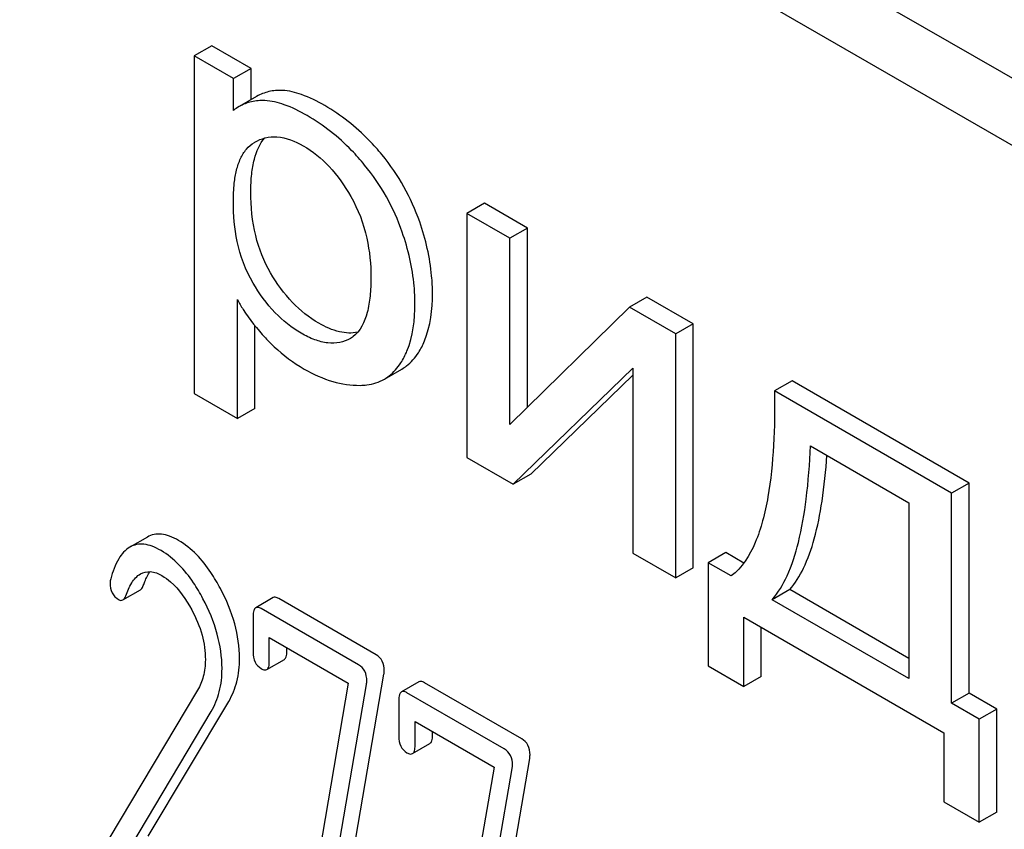
# Model space of a CAD drawing. Units: millimetres. Extents: x 0 to 4200, y -3 to 2970.
# Drawn here: x 2980 to 2992, y 1400 to 1410 of the extents above; entities that cross this region are included whole.
import ezdxf

# ---------------------------------------------------------------- set-up
doc = ezdxf.new("R2010")
doc.units = ezdxf.units.MM
doc.header["$LTSCALE"] = 231
doc.layers.get('0').update_dxf_attribs({"linetype": 'CONTINUOUS'})

msp = doc.modelspace()

# ---------------------------------------------------------------- linework, layer by layer
at = {"color": 7, "linetype": 'Continuous'}
for p, q in [((3018.824, 1393.852), (2955.184, 1430.594)), ((3018.117, 1393.444), (2954.477, 1430.185)), ((2982.761, 1409.465), (2982.549, 1409.342)), ((2983.237, 1409.19), (2982.761, 1409.465)), ((2982.549, 1409.342), (2982.549, 1405.251)), ((2983.025, 1409.068), (2982.549, 1409.342)), ((2983.237, 1409.19), (2983.025, 1409.068)), ((2983.237, 1408.813), (2983.237, 1409.19)), ((2983.025, 1408.683), (2983.025, 1409.068)), ((2983.304, 1408.852), (2983.092, 1408.729)), ((2983.277, 1408.295), (2983.283, 1408.299)), ((2986.064, 1407.558), (2985.852, 1407.435)), ((2986.586, 1407.257), (2986.064, 1407.558)), ((2985.852, 1407.435), (2985.852, 1404.478)), ((2986.374, 1407.134), (2985.852, 1407.435)), ((2986.586, 1407.257), (2986.374, 1407.134)), ((2986.586, 1405.087), (2986.586, 1407.257)), ((2986.374, 1404.878), (2986.374, 1407.134)), ((2983.071, 1404.95), (2983.071, 1406.39)), ((2988.033, 1406.421), (2987.821, 1406.299)), ((2988.595, 1406.097), (2988.033, 1406.421)), ((2987.821, 1406.299), (2986.374, 1404.878)), ((2988.383, 1405.974), (2987.821, 1406.299)), ((2988.595, 1406.097), (2988.383, 1405.974)), ((2988.595, 1403.139), (2988.595, 1406.097)), ((2983.283, 1405.072), (2983.283, 1406.074)), ((2988.383, 1403.017), (2988.383, 1405.974)), ((2984.442, 1405.921), (2984.44, 1405.92)), ((2984.853, 1405.427), (2985.065, 1405.549)), ((2986.414, 1404.153), (2987.861, 1405.56)), ((2987.861, 1405.56), (2987.861, 1403.318)), ((2986.626, 1404.276), (2987.861, 1405.476)), ((2989.793, 1405.405), (2989.58, 1405.283)), ((2991.938, 1404.166), (2989.793, 1405.405)), ((2982.549, 1405.251), (2983.071, 1404.95)), ((2991.726, 1404.044), (2989.58, 1405.283)), ((2983.283, 1405.072), (2983.071, 1404.95)), ((2990.015, 1404.617), (2991.207, 1403.929)), ((2985.852, 1404.478), (2986.414, 1404.153)), ((2986.626, 1404.276), (2986.414, 1404.153)), ((2991.938, 1404.166), (2991.726, 1404.044)), ((2991.938, 1401.621), (2991.938, 1404.166)), ((2991.726, 1401.499), (2991.726, 1404.044)), ((2991.207, 1403.929), (2991.207, 1401.798)), ((2981.98, 1403.513), (2981.768, 1403.391)), ((2987.861, 1403.318), (2988.383, 1403.017)), ((2988.989, 1403.324), (2988.777, 1403.201)), ((2989.206, 1403.198), (2988.989, 1403.324)), ((2988.595, 1403.139), (2988.383, 1403.017)), ((2988.777, 1403.201), (2988.777, 1401.951)), ((2989.053, 1403.042), (2988.777, 1403.201)), ((2981.684, 1402.751), (2981.897, 1402.874)), ((2989.764, 1402.877), (2989.552, 1402.754)), ((2991.207, 1402.043), (2989.764, 1402.877)), ((2983.505, 1402.779), (2983.293, 1402.656)), ((2984.751, 1402.087), (2983.572, 1402.768)), ((2991.207, 1401.798), (2989.552, 1402.754)), ((2984.539, 1401.965), (2983.36, 1402.645)), ((2983.262, 1402.556), (2983.262, 1402.118)), ((2989.206, 1401.703), (2989.206, 1402.541)), ((2989.206, 1402.541), (2991.63, 1401.142)), ((2989.419, 1401.825), (2989.419, 1402.419)), ((2983.458, 1402.005), (2983.458, 1402.297)), ((2983.458, 1402.297), (2984.415, 1401.744)), ((2983.67, 1402.128), (2983.67, 1402.174)), ((2983.427, 1401.908), (2983.64, 1402.03)), ((2988.777, 1401.951), (2989.206, 1401.703)), ((2984.257, 1398.401), (2984.847, 1401.851)), ((2989.419, 1401.825), (2989.206, 1401.703)), ((2984.415, 1401.744), (2983.852, 1398.454)), ((2984.045, 1398.278), (2984.635, 1401.728)), ((2985.27, 1401.76), (2985.058, 1401.637)), ((2986.517, 1401.068), (2985.338, 1401.748)), ((2982.589, 1401.658), (2981.512, 1399.854)), ((2986.304, 1400.945), (2985.125, 1401.626)), ((2991.938, 1401.621), (2991.726, 1401.499)), ((2992.272, 1401.429), (2991.938, 1401.621)), ((2981.991, 1399.887), (2982.966, 1401.522)), ((2985.027, 1401.537), (2985.027, 1401.099)), ((2992.06, 1401.306), (2991.726, 1401.499)), ((2992.272, 1401.429), (2992.06, 1401.306)), ((2992.272, 1400.178), (2992.272, 1401.429)), ((2981.779, 1399.765), (2982.754, 1401.399)), ((2992.06, 1400.056), (2992.06, 1401.306)), ((2985.224, 1400.986), (2985.224, 1401.278)), ((2985.224, 1401.278), (2986.181, 1400.725)), ((2985.436, 1401.108), (2985.436, 1401.155)), ((2991.63, 1401.142), (2991.63, 1400.304)), ((2985.193, 1400.888), (2985.405, 1401.011)), ((2986.022, 1397.382), (2986.613, 1400.831)), ((2986.181, 1400.725), (2985.618, 1397.434)), ((2985.81, 1397.259), (2986.401, 1400.709)), ((2991.63, 1400.304), (2992.06, 1400.056)), ((2992.272, 1400.178), (2992.06, 1400.056))]:
    msp.add_line(p, q, dxfattribs=at)
for centre, radius, start, end in [((2983.378, 1408.235), 0.571, 120.066, 128.276), ((2984.281, 1406.199), 0.321, 300.013, 305.804)]:
    msp.add_arc(centre, radius, start, end, dxfattribs=at)
for points, knots in [([(2983.616, 1408.924), (2983.562, 1408.927), (2983.453, 1408.918), (2983.351, 1408.878), (2983.304, 1408.852)], [0, 0, 0, 0, 0.50686, 1, 1, 1, 1]), ([(2984.13, 1408.741), (2984.04, 1408.793), (2983.876, 1408.875), (2983.696, 1408.921), (2983.616, 1408.924)], [0, 0, 0, 0, 0.5659, 1, 1, 1, 1]), ([(2983.404, 1408.802), (2983.35, 1408.804), (2983.241, 1408.796), (2983.138, 1408.756), (2983.092, 1408.729)], [0, 0, 0, 0, 0.50686, 1, 1, 1, 1]), ([(2983.918, 1408.619), (2983.828, 1408.671), (2983.664, 1408.753), (2983.484, 1408.798), (2983.404, 1408.802)], [0, 0, 0, 0, 0.5659, 1, 1, 1, 1]), ([(2984.825, 1408.144), (2984.775, 1408.204), (2984.571, 1408.434), (2984.327, 1408.627), (2984.13, 1408.741)], [0, 0, 0, 0, 0.256655, 1, 1, 1, 1]), ([(2984.613, 1408.021), (2984.563, 1408.082), (2984.359, 1408.311), (2984.115, 1408.505), (2983.918, 1408.619)], [0, 0, 0, 0, 0.256655, 1, 1, 1, 1]), ([(2983.234, 1407.696), (2983.234, 1407.768), (2983.24, 1407.901), (2983.276, 1408.126), (2983.34, 1408.278), (2983.404, 1408.349)], [0, 0, 0, 0, 0.314217, 0.581567, 1, 1, 1, 1]), ([(2983.283, 1408.299), (2983.322, 1408.321), (2983.409, 1408.357), (2983.616, 1408.374), (2983.771, 1408.311), (2983.868, 1408.255)], [0, 0, 0, 0, 0.219499, 0.451829, 1, 1, 1, 1]), ([(2983.022, 1407.574), (2983.022, 1407.65), (2983.027, 1407.779), (2983.057, 1407.956), (2983.103, 1408.097), (2983.174, 1408.215), (2983.241, 1408.274), (2983.277, 1408.295)], [0, 0, 0, 0, 0.286395, 0.487023, 0.672401, 0.841817, 1, 1, 1, 1]), ([(2983.868, 1408.255), (2983.985, 1408.188), (2984.207, 1408.004), (2984.37, 1407.769), (2984.445, 1407.64)], [0, 0, 0, 0, 0.473685, 1, 1, 1, 1]), ([(2985.28, 1407.331), (2985.229, 1407.478), (2985.101, 1407.764), (2984.924, 1408.023), (2984.825, 1408.144)], [0, 0, 0, 0, 0.498767, 1, 1, 1, 1]), ([(2985.068, 1407.208), (2985.017, 1407.355), (2984.889, 1407.641), (2984.712, 1407.9), (2984.613, 1408.021)], [0, 0, 0, 0, 0.498767, 1, 1, 1, 1]), ([(2983.473, 1406.713), (2983.391, 1406.853), (2983.266, 1407.176), (2983.234, 1407.518), (2983.234, 1407.696)], [0, 0, 0, 0, 0.476204, 1, 1, 1, 1]), ([(2984.445, 1407.64), (2984.535, 1407.484), (2984.658, 1407.158), (2984.689, 1406.814), (2984.689, 1406.653)], [0, 0, 0, 0, 0.528119, 1, 1, 1, 1]), ([(2983.261, 1406.591), (2983.17, 1406.746), (2983.051, 1407.072), (2983.022, 1407.413), (2983.022, 1407.574)], [0, 0, 0, 0, 0.52826, 1, 1, 1, 1]), ([(2985.435, 1406.465), (2985.435, 1406.536), (2985.421, 1406.83), (2985.353, 1407.12), (2985.28, 1407.331)], [0, 0, 0, 0, 0.241057, 1, 1, 1, 1]), ([(2985.223, 1406.342), (2985.223, 1406.413), (2985.209, 1406.707), (2985.141, 1406.997), (2985.068, 1407.208)], [0, 0, 0, 0, 0.241057, 1, 1, 1, 1]), ([(2984.057, 1406.104), (2983.941, 1406.172), (2983.716, 1406.352), (2983.548, 1406.585), (2983.473, 1406.713)], [0, 0, 0, 0, 0.475433, 1, 1, 1, 1]), ([(2983.845, 1405.982), (2983.729, 1406.049), (2983.504, 1406.229), (2983.336, 1406.462), (2983.261, 1406.591)], [0, 0, 0, 0, 0.47319, 1, 1, 1, 1]), ([(2984.689, 1406.653), (2984.689, 1406.58), (2984.683, 1406.438), (2984.645, 1406.189), (2984.562, 1406.005), (2984.469, 1405.938)], [0, 0, 0, 0, 0.285579, 0.551762, 1, 1, 1, 1]), ([(2985.264, 1405.745), (2985.293, 1405.79), (2985.406, 1406.014), (2985.435, 1406.27), (2985.435, 1406.465)], [0, 0, 0, 0, 0.217841, 1, 1, 1, 1]), ([(2983.071, 1406.39), (2983.093, 1406.349), (2983.191, 1406.185), (2983.311, 1406.033), (2983.41, 1405.926)], [0, 0, 0, 0, 0.239165, 1, 1, 1, 1]), ([(2985.051, 1405.622), (2985.081, 1405.668), (2985.194, 1405.891), (2985.223, 1406.148), (2985.223, 1406.342)], [0, 0, 0, 0, 0.217841, 1, 1, 1, 1]), ([(2984.53, 1405.995), (2984.458, 1405.979), (2984.287, 1405.988), (2984.136, 1406.059), (2984.057, 1406.104)], [0, 0, 0, 0, 0.449015, 1, 1, 1, 1]), ([(2984.44, 1405.92), (2984.4, 1405.897), (2984.311, 1405.863), (2984.161, 1405.859), (2984.001, 1405.9), (2983.898, 1405.951), (2983.845, 1405.982)], [0, 0, 0, 0, 0.216975, 0.449124, 0.709301, 1, 1, 1, 1]), ([(2983.41, 1405.926), (2983.445, 1405.889), (2983.587, 1405.747), (2983.75, 1405.625), (2983.88, 1405.549)], [0, 0, 0, 0, 0.252702, 1, 1, 1, 1]), ([(2985.065, 1405.549), (2985.084, 1405.561), (2985.162, 1405.613), (2985.225, 1405.685), (2985.264, 1405.745)], [0, 0, 0, 0, 0.241825, 1, 1, 1, 1]), ([(2984.853, 1405.427), (2984.872, 1405.438), (2984.95, 1405.49), (2985.013, 1405.563), (2985.051, 1405.622)], [0, 0, 0, 0, 0.241825, 1, 1, 1, 1]), ([(2983.88, 1405.549), (2983.99, 1405.486), (2984.208, 1405.386), (2984.447, 1405.35), (2984.558, 1405.351)], [0, 0, 0, 0, 0.532429, 1, 1, 1, 1]), ([(2984.558, 1405.351), (2984.585, 1405.352), (2984.687, 1405.358), (2984.788, 1405.389), (2984.853, 1405.427)], [0, 0, 0, 0, 0.266336, 1, 1, 1, 1]), ([(2989.58, 1405.283), (2989.583, 1405.063), (2989.577, 1404.633), (2989.526, 1404.107), (2989.442, 1403.714), (2989.331, 1403.375), (2989.187, 1403.14), (2989.053, 1403.042)], [0, 0, 0, 0, 0.279529, 0.545142, 0.670459, 0.788962, 1, 1, 1, 1]), ([(2989.552, 1402.754), (2989.627, 1402.839), (2989.758, 1403.064), (2989.888, 1403.479), (2989.977, 1404.009), (2990.006, 1404.402), (2990.015, 1404.617)], [0, 0, 0, 0, 0.174258, 0.394476, 0.668411, 1, 1, 1, 1]), ([(2989.764, 1402.877), (2989.832, 1402.953), (2989.952, 1403.152), (2990.078, 1403.516), (2990.168, 1403.976), (2990.202, 1404.316), (2990.214, 1404.502)], [0, 0, 0, 0, 0.179392, 0.401546, 0.673781, 1, 1, 1, 1]), ([(2982.358, 1403.472), (2982.323, 1403.492), (2982.257, 1403.525), (2982.155, 1403.551), (2982.061, 1403.549), (2982.005, 1403.528), (2981.98, 1403.513)], [0, 0, 0, 0, 0.300629, 0.556512, 0.782643, 1, 1, 1, 1]), ([(2982.865, 1402.889), (2982.83, 1402.955), (2982.699, 1403.178), (2982.517, 1403.38), (2982.358, 1403.472)], [0, 0, 0, 0, 0.289812, 1, 1, 1, 1]), ([(2981.768, 1403.391), (2981.712, 1403.358), (2981.609, 1403.236), (2981.559, 1403.091), (2981.536, 1403.007)], [0, 0, 0, 0, 0.422832, 1, 1, 1, 1]), ([(2982.146, 1403.349), (2982.111, 1403.369), (2982.045, 1403.402), (2981.943, 1403.429), (2981.849, 1403.426), (2981.793, 1403.405), (2981.768, 1403.391)], [0, 0, 0, 0, 0.300629, 0.556512, 0.782643, 1, 1, 1, 1]), ([(2982.653, 1402.766), (2982.618, 1402.833), (2982.487, 1403.055), (2982.305, 1403.257), (2982.146, 1403.349)], [0, 0, 0, 0, 0.289812, 1, 1, 1, 1]), ([(2981.897, 1403.067), (2981.932, 1403.087), (2982.027, 1403.107), (2982.114, 1403.07), (2982.157, 1403.045)], [0, 0, 0, 0, 0.448407, 1, 1, 1, 1]), ([(2981.719, 1402.802), (2981.738, 1402.856), (2981.779, 1402.955), (2981.853, 1403.041), (2981.897, 1403.067)], [0, 0, 0, 0, 0.525557, 1, 1, 1, 1]), ([(2981.931, 1402.925), (2981.937, 1402.941), (2981.959, 1403), (2981.987, 1403.057), (2982.012, 1403.094)], [0, 0, 0, 0, 0.278987, 1, 1, 1, 1]), ([(2982.157, 1403.045), (2982.194, 1403.024), (2982.343, 1402.914), (2982.45, 1402.757), (2982.518, 1402.632)], [0, 0, 0, 0, 0.228504, 1, 1, 1, 1]), ([(2981.53, 1402.958), (2981.53, 1402.916), (2981.541, 1402.835), (2981.6, 1402.774), (2981.632, 1402.756)], [0, 0, 0, 0, 0.530006, 1, 1, 1, 1]), ([(2981.897, 1402.874), (2981.9, 1402.876), (2981.917, 1402.889), (2981.926, 1402.909), (2981.931, 1402.925)], [0, 0, 0, 0, 0.202196, 1, 1, 1, 1]), ([(2983.097, 1402.041), (2983.097, 1402.182), (2983.053, 1402.478), (2982.938, 1402.753), (2982.865, 1402.889)], [0, 0, 0, 0, 0.476999, 1, 1, 1, 1]), ([(2981.632, 1402.756), (2981.64, 1402.751), (2981.658, 1402.743), (2981.677, 1402.747), (2981.684, 1402.751)], [0, 0, 0, 0, 0.546836, 1, 1, 1, 1]), ([(2981.684, 1402.751), (2981.688, 1402.753), (2981.705, 1402.767), (2981.714, 1402.787), (2981.719, 1402.802)], [0, 0, 0, 0, 0.202196, 1, 1, 1, 1]), ([(2982.885, 1401.918), (2982.885, 1402.059), (2982.841, 1402.355), (2982.726, 1402.63), (2982.653, 1402.766)], [0, 0, 0, 0, 0.476999, 1, 1, 1, 1]), ([(2983.572, 1402.768), (2983.565, 1402.772), (2983.545, 1402.782), (2983.518, 1402.787), (2983.505, 1402.779)], [0, 0, 0, 0, 0.327895, 1, 1, 1, 1]), ([(2982.518, 1402.632), (2982.57, 1402.534), (2982.653, 1402.338), (2982.683, 1402.126), (2982.683, 1402.026)], [0, 0, 0, 0, 0.526608, 1, 1, 1, 1]), ([(2983.293, 1402.656), (2983.281, 1402.649), (2983.263, 1402.614), (2983.262, 1402.578), (2983.262, 1402.556)], [0, 0, 0, 0, 0.383449, 1, 1, 1, 1]), ([(2983.36, 1402.645), (2983.353, 1402.649), (2983.333, 1402.66), (2983.306, 1402.664), (2983.293, 1402.656)], [0, 0, 0, 0, 0.327895, 1, 1, 1, 1]), ([(2982.683, 1402.026), (2982.683, 1401.958), (2982.669, 1401.829), (2982.62, 1401.709), (2982.589, 1401.658)], [0, 0, 0, 0, 0.53397, 1, 1, 1, 1]), ([(2982.966, 1401.522), (2983.01, 1401.596), (2983.078, 1401.765), (2983.097, 1401.947), (2983.097, 1402.041)], [0, 0, 0, 0, 0.477466, 1, 1, 1, 1]), ([(2983.262, 1402.118), (2983.262, 1402.077), (2983.272, 1401.997), (2983.329, 1401.937), (2983.36, 1401.919)], [0, 0, 0, 0, 0.534952, 1, 1, 1, 1]), ([(2983.64, 1402.03), (2983.651, 1402.037), (2983.669, 1402.071), (2983.67, 1402.106), (2983.67, 1402.128)], [0, 0, 0, 0, 0.382539, 1, 1, 1, 1]), ([(2984.851, 1401.892), (2984.851, 1401.932), (2984.839, 1402.011), (2984.782, 1402.069), (2984.751, 1402.087)], [0, 0, 0, 0, 0.524957, 1, 1, 1, 1]), ([(2982.754, 1401.399), (2982.798, 1401.473), (2982.866, 1401.643), (2982.885, 1401.824), (2982.885, 1401.918)], [0, 0, 0, 0, 0.477466, 1, 1, 1, 1]), ([(2983.36, 1401.919), (2983.367, 1401.915), (2983.387, 1401.904), (2983.414, 1401.9), (2983.427, 1401.908)], [0, 0, 0, 0, 0.325564, 1, 1, 1, 1]), ([(2983.427, 1401.908), (2983.439, 1401.914), (2983.457, 1401.949), (2983.458, 1401.983), (2983.458, 1402.005)], [0, 0, 0, 0, 0.382539, 1, 1, 1, 1]), ([(2984.639, 1401.77), (2984.639, 1401.81), (2984.627, 1401.888), (2984.57, 1401.947), (2984.539, 1401.965)], [0, 0, 0, 0, 0.524957, 1, 1, 1, 1]), ([(2985.338, 1401.748), (2985.331, 1401.752), (2985.311, 1401.763), (2985.284, 1401.767), (2985.27, 1401.76)], [0, 0, 0, 0, 0.327898, 1, 1, 1, 1]), ([(2985.058, 1401.637), (2985.046, 1401.63), (2985.028, 1401.595), (2985.027, 1401.559), (2985.027, 1401.537)], [0, 0, 0, 0, 0.38345, 1, 1, 1, 1]), ([(2985.125, 1401.626), (2985.119, 1401.63), (2985.099, 1401.64), (2985.072, 1401.645), (2985.058, 1401.637)], [0, 0, 0, 0, 0.327898, 1, 1, 1, 1]), ([(2985.027, 1401.099), (2985.027, 1401.058), (2985.037, 1400.977), (2985.094, 1400.917), (2985.125, 1400.899)], [0, 0, 0, 0, 0.534946, 1, 1, 1, 1]), ([(2985.405, 1401.011), (2985.417, 1401.018), (2985.435, 1401.052), (2985.436, 1401.087), (2985.436, 1401.108)], [0, 0, 0, 0, 0.382541, 1, 1, 1, 1]), ([(2986.617, 1400.873), (2986.617, 1400.913), (2986.605, 1400.992), (2986.548, 1401.05), (2986.517, 1401.068)], [0, 0, 0, 0, 0.524956, 1, 1, 1, 1]), ([(2985.193, 1400.888), (2985.205, 1400.895), (2985.223, 1400.929), (2985.224, 1400.964), (2985.224, 1400.986)], [0, 0, 0, 0, 0.382541, 1, 1, 1, 1]), ([(2985.125, 1400.899), (2985.132, 1400.896), (2985.152, 1400.885), (2985.179, 1400.88), (2985.193, 1400.888)], [0, 0, 0, 0, 0.325559, 1, 1, 1, 1]), ([(2986.405, 1400.75), (2986.405, 1400.79), (2986.392, 1400.869), (2986.336, 1400.927), (2986.304, 1400.945)], [0, 0, 0, 0, 0.524956, 1, 1, 1, 1])]:
    msp.add_open_spline(points, degree=3, knots=knots, dxfattribs=at)
for points in [[(2981.536, 1403.007), (2981.531, 1402.991), (2981.53, 1402.974), (2981.53, 1402.958)], [(2984.847, 1401.851), (2984.849, 1401.864), (2984.851, 1401.878), (2984.851, 1401.892)], [(2984.635, 1401.728), (2984.637, 1401.742), (2984.639, 1401.756), (2984.639, 1401.77)], [(2986.613, 1400.831), (2986.615, 1400.845), (2986.617, 1400.859), (2986.617, 1400.873)], [(2986.401, 1400.709), (2986.403, 1400.723), (2986.405, 1400.737), (2986.405, 1400.75)]]:
    msp.add_open_spline(points, degree=3, dxfattribs=at)

doc.saveas('drawing.dxf')
